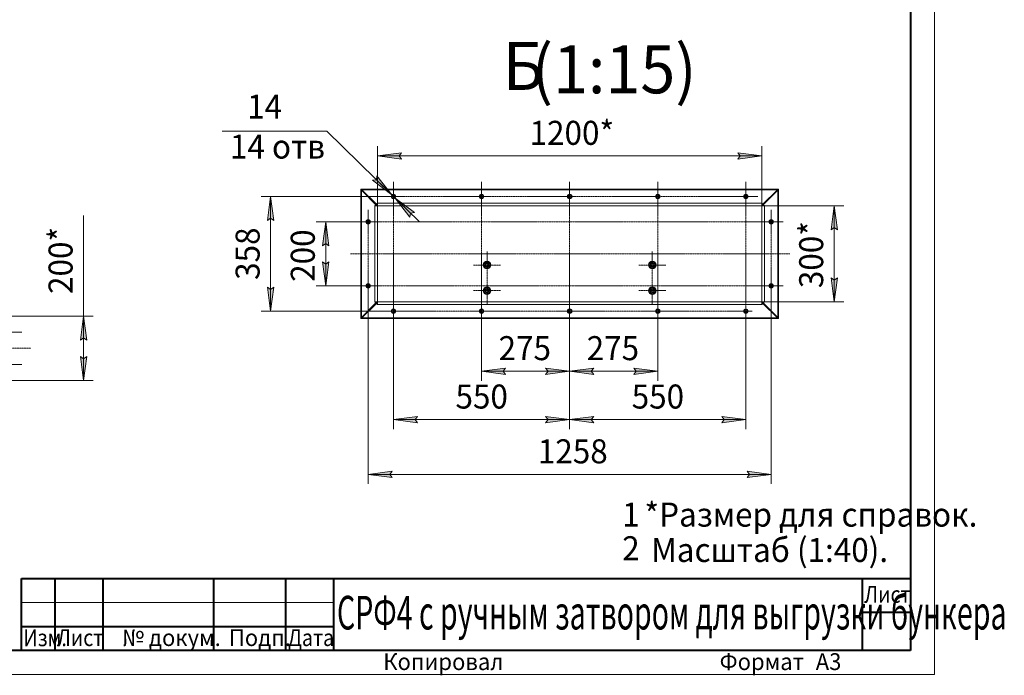
# Model space of a CAD drawing. Units: millimetres. Extents: x 0 to 17380, y -6 to 11880.
# Drawn here: x 9184 to 17380, y -6 to 5452 of the extents above; entities that cross this region are included whole.
import ezdxf

# ---------------------------------------------------------------- set-up
doc = ezdxf.new("R2010")
doc.units = ezdxf.units.MM
for name, pattern in [('K5LT_AXLED', [19.5, 15, -1.5, 1.5, -1.5]), ('K5LT_BASIC', [0]), ('K5LT_THIN', [0]), ('K5LT_THIN_INCLUDED_TO_HATCHING', [0])]:
    doc.linetypes.add(name, pattern=pattern)
for name, color, linetype, true_color in [('C', 4, 'Continuous', 0x00ffff), ('DIM', 6, 'Continuous', 0xff00ff), ('FOR', 7, 'Continuous', 0xffffff), ('OSI', 2, 'Continuous', 0xffff00), ('R', 1, 'Continuous', 0xff0000)]:
    doc.layers.add(name, color=color, linetype=linetype, true_color=true_color)
doc.styles.add('KTEXTSTYLE', font='GOST_AU.ttf', dxfattribs={"width": 0.96, "height": 5})

msp = doc.modelspace()

# ---------------------------------------------------------------- hatches: boundary and pattern name
at = {"layer": 'DIM'}
for points in [[(12342, 4318.4), (12362, 4344.8), (12162, 4318.4), (12362, 4292.1)], [(15162, 4292.1), (15362, 4318.4), (15162, 4344.8), (15182, 4318.4)], [(12282.1, 3993.3), (12158, 4152.4), (12153.8, 4119.6), (12121.1, 4114.8)], [(11299.3, 3780.2), (11273, 3980.2), (11246.7, 3780.2), (11273, 3800.2)], [(12469.7, 3845.6), (12308.7, 3967.1), (12432.8, 3808.1), (12437, 3840.9)], [(15990.6, 3702.9), (15964.3, 3902.9), (15938, 3702.9), (15964.3, 3722.9)], [(11758.5, 3569.5), (11732.2, 3769.5), (11705.8, 3569.5), (11732.2, 3589.5)], [(11732.2, 3236.2), (11758.5, 3436.2), (11732.2, 3416.2), (11705.8, 3436.2)], [(15964.3, 3102.9), (15990.6, 3302.9), (15964.3, 3282.9), (15938, 3302.9)], [(11273, 3025.5), (11299.3, 3225.5), (11273, 3205.5), (11246.7, 3225.5)], [(9742.3, 2782.9), (9716, 2982.9), (9689.6, 2782.9), (9716, 2802.9)], [(9716, 2449.5), (9742.3, 2649.5), (9716, 2629.5), (9689.6, 2649.5)], [(13228.6, 2499.6), (13208.6, 2525.9), (13228.6, 2552.2), (13028.6, 2525.9)], [(13762, 2525.9), (13562, 2552.2), (13582, 2525.9), (13562, 2499.6)], [(13962, 2499.6), (13942, 2525.9), (13962, 2552.2), (13762, 2525.9)], [(14295.3, 2499.6), (14495.3, 2525.9), (14295.3, 2552.2), (14315.3, 2525.9)], [(12495.3, 2096.8), (12475.3, 2123.1), (12495.3, 2149.4), (12295.3, 2123.1)], [(13762, 2123.1), (13562, 2149.4), (13582, 2123.1), (13562, 2096.8)], [(13942, 2123.1), (13962, 2149.4), (13762, 2123.1), (13962, 2096.8)], [(15228.6, 2123.1), (15028.6, 2149.4), (15048.6, 2123.1), (15028.6, 2096.8)], [(12284.6, 1640.7), (12264.6, 1667), (12284.6, 1693.4), (12084.6, 1667)], [(15239.3, 1640.7), (15439.3, 1667), (15239.3, 1693.4), (15259.3, 1667)]]:
    msp.add_hatch(color=7, dxfattribs=at).paths.add_polyline_path(points)

# ---------------------------------------------------------------- linework, layer by layer
at = {"layer": 'C', "color": 7, "linetype": 'K5LT_THIN_INCLUDED_TO_HATCHING', "lineweight": 18}
for p, q in [((12024.1, 4040.5), (15501.5, 4040.5)), ((12024.1, 2963.1), (12024.1, 4040.5)), ((15501.5, 4040.5), (15501.5, 2963.1)), ((15501.5, 2963.1), (12024.1, 2963.1))]:
    msp.add_line(p, q, dxfattribs=at)
at = {"layer": 'DIM', "color": 7, "linetype": 'K5LT_THIN', "lineweight": 18}
for p, q in [((11741.5, 4525.3), (10868.4, 4525.3)), ((12282.1, 3993.3), (11741.5, 4525.3)), ((12162, 3902.9), (12162, 4398.4)), ((12162, 4318.4), (12362, 4344.8)), ((12362, 4344.8), (12342, 4318.4)), ((15182, 4318.4), (15162, 4344.8)), ((15162, 4344.8), (15362, 4318.4)), ((15362, 3902.9), (15362, 4398.4)), ((12362, 4292.1), (12162, 4318.4)), ((12162, 4318.4), (15362, 4318.4)), ((12342, 4318.4), (12362, 4292.1)), ((15362, 4318.4), (15162, 4292.1)), ((15162, 4292.1), (15182, 4318.4)), ((12282.1, 3993.3), (12082.5, 4189.7)), ((12153.8, 4119.6), (12121.1, 4114.8)), ((12121.1, 4114.8), (12282.1, 3993.3)), ((12158, 4152.4), (12153.8, 4119.6)), ((12282.1, 3993.3), (12158, 4152.4)), ((12295.3, 3980.2), (11193, 3980.2)), ((11246.7, 3780.2), (11273, 3980.2)), ((11273, 3980.2), (11299.3, 3780.2)), ((11273, 3025.5), (11273, 3980.2)), ((12308.7, 3967.1), (12282.1, 3993.3)), ((12308.7, 3967.1), (12432.8, 3808.1)), ((12469.7, 3845.6), (12308.7, 3967.1)), ((12308.7, 3967.1), (12508.3, 3770.7)), ((15362, 3902.9), (16044.3, 3902.9)), ((15938, 3702.9), (15964.3, 3902.9)), ((15964.3, 3902.9), (15990.6, 3702.9)), ((15964.3, 3902.9), (15964.3, 3102.9)), ((9716, 2982.9), (9716, 3822.5)), ((11273, 3800.2), (11246.7, 3780.2)), ((11299.3, 3780.2), (11273, 3800.2)), ((12432.8, 3808.1), (12437, 3840.9)), ((12437, 3840.9), (12469.7, 3845.6)), ((12084.6, 3769.5), (11652.2, 3769.5)), ((11705.8, 3569.5), (11732.2, 3769.5)), ((11732.2, 3769.5), (11758.5, 3569.5)), ((11732.2, 3769.5), (11732.2, 3236.2)), ((15964.3, 3722.9), (15938, 3702.9)), ((15990.6, 3702.9), (15964.3, 3722.9)), ((11732.2, 3589.5), (11705.8, 3569.5)), ((11758.5, 3569.5), (11732.2, 3589.5)), ((11732.2, 3236.2), (11705.8, 3436.2)), ((11705.8, 3436.2), (11732.2, 3416.2)), ((11732.2, 3416.2), (11758.5, 3436.2)), ((11758.5, 3436.2), (11732.2, 3236.2)), ((15964.3, 3102.9), (15938, 3302.9)), ((15938, 3302.9), (15964.3, 3282.9)), ((15964.3, 3282.9), (15990.6, 3302.9)), ((15990.6, 3302.9), (15964.3, 3102.9)), ((11273, 3025.5), (11246.7, 3225.5)), ((11246.7, 3225.5), (11273, 3205.5)), ((11273, 3205.5), (11299.3, 3225.5)), ((11299.3, 3225.5), (11273, 3025.5)), ((12084.6, 3236.2), (11652.2, 3236.2)), ((12084.6, 3236.2), (12084.6, 1587)), ((15439.3, 3236.2), (15439.3, 1587)), ((15362, 3102.9), (16044.3, 3102.9)), ((9024.5, 2982.9), (9796, 2982.9)), ((9689.6, 2782.9), (9716, 2982.9)), ((9716, 2982.9), (9742.3, 2782.9)), ((9716, 2982.9), (9716, 2449.5)), ((12295.3, 3025.5), (11193, 3025.5)), ((12295.3, 3025.5), (12295.3, 2043.1)), ((13028.6, 3025.5), (13028.6, 2445.9)), ((13762, 3025.5), (13762, 2445.9)), ((13762, 3025.5), (13762, 2445.9)), ((13762, 3025.5), (13762, 2043.1)), ((13762, 3025.5), (13762, 2043.1)), ((14495.3, 3025.5), (14495.3, 2445.9)), ((15228.6, 3025.5), (15228.6, 2043.1)), ((9716, 2802.9), (9689.6, 2782.9)), ((9742.3, 2782.9), (9716, 2802.9)), ((9716, 2449.5), (9689.6, 2649.5)), ((9689.6, 2649.5), (9716, 2629.5)), ((9716, 2629.5), (9742.3, 2649.5)), ((9742.3, 2649.5), (9716, 2449.5)), ((13028.6, 2525.9), (13228.6, 2552.2)), ((13228.6, 2552.2), (13208.6, 2525.9)), ((13582, 2525.9), (13562, 2552.2)), ((13562, 2552.2), (13762, 2525.9)), ((13762, 2525.9), (13962, 2552.2)), ((13962, 2552.2), (13942, 2525.9)), ((14315.3, 2525.9), (14295.3, 2552.2)), ((14295.3, 2552.2), (14495.3, 2525.9)), ((13228.6, 2499.6), (13028.6, 2525.9)), ((13028.6, 2525.9), (13762, 2525.9)), ((13208.6, 2525.9), (13228.6, 2499.6)), ((13762, 2525.9), (13562, 2499.6)), ((13562, 2499.6), (13582, 2525.9)), ((13962, 2499.6), (13762, 2525.9)), ((13762, 2525.9), (14495.3, 2525.9)), ((13942, 2525.9), (13962, 2499.6)), ((14495.3, 2525.9), (14295.3, 2499.6)), ((14295.3, 2499.6), (14315.3, 2525.9)), ((9024.5, 2449.5), (9796, 2449.5)), ((12295.3, 2123.1), (12495.3, 2149.4)), ((12495.3, 2149.4), (12475.3, 2123.1)), ((13582, 2123.1), (13562, 2149.4)), ((13562, 2149.4), (13762, 2123.1)), ((13762, 2123.1), (13962, 2149.4)), ((13962, 2149.4), (13942, 2123.1)), ((15048.6, 2123.1), (15028.6, 2149.4)), ((15028.6, 2149.4), (15228.6, 2123.1)), ((12495.3, 2096.8), (12295.3, 2123.1)), ((12295.3, 2123.1), (13762, 2123.1)), ((12475.3, 2123.1), (12495.3, 2096.8)), ((13762, 2123.1), (13562, 2096.8)), ((13562, 2096.8), (13582, 2123.1)), ((13962, 2096.8), (13762, 2123.1)), ((13762, 2123.1), (15228.6, 2123.1)), ((13942, 2123.1), (13962, 2096.8)), ((15228.6, 2123.1), (15028.6, 2096.8)), ((15028.6, 2096.8), (15048.6, 2123.1)), ((12084.6, 1667), (12284.6, 1693.4)), ((12284.6, 1640.7), (12084.6, 1667)), ((12084.6, 1667), (15439.3, 1667)), ((12284.6, 1693.4), (12264.6, 1667)), ((12264.6, 1667), (12284.6, 1640.7)), ((15259.3, 1667), (15239.3, 1693.4)), ((15239.3, 1693.4), (15439.3, 1667)), ((15439.3, 1667), (15239.3, 1640.7)), ((15239.3, 1640.7), (15259.3, 1667))]:
    msp.add_line(p, q, dxfattribs=at)
at = {"layer": 'FOR', "color": 7, "linetype": 'K5LT_THIN', "lineweight": 18}
for p, q in [((16800, 11880), (16800, 0)), ((9200, 600), (11800, 600)), ((16800, 0), (0, 0))]:
    msp.add_line(p, q, dxfattribs=at)
at = {"layer": 'FOR', "color": 5, "linetype": 'K5LT_BASIC', "lineweight": 40, "true_color": 0x0000ff}
for p, q in [((16600, 11680), (16600, 200)), ((9200, 800), (16600, 800)), ((9200, 200), (9200, 800)), ((9480, 200), (9480, 800)), ((9880, 200), (9880, 800)), ((10800, 200), (10800, 800)), ((11400, 200), (11400, 800)), ((11800, 200), (11800, 800)), ((16200, 200), (16200, 800)), ((16200, 520), (16600, 520)), ((9200, 400), (9480, 400)), ((9480, 400), (9880, 400)), ((9880, 400), (10800, 400)), ((10800, 400), (11400, 400)), ((11400, 400), (11800, 400)), ((16600, 200), (800, 200))]:
    msp.add_line(p, q, dxfattribs=at)
at = {"layer": 'OSI', "color": 30, "linetype": 'K5LT_AXLED', "lineweight": 18, "true_color": 0xff8000}
for p, q in [((12295.3, 4101.7), (12295.3, 2907.1)), ((13028.6, 4101.7), (13028.6, 2907.1)), ((13762, 4101.7), (13762, 2907.1)), ((14495.3, 4101.7), (14495.3, 2907.1)), ((15228.6, 4101.7), (15228.6, 2907.1)), ((15228.6, 3980.2), (15228.6, 4078.9)), ((15275.9, 3980.2), (12233.2, 3980.2)), ((15228.6, 3980.2), (15130, 3980.2)), ((15228.6, 3980.2), (15228.6, 3881.5)), ((15228.6, 3980.2), (15327.3, 3980.2)), ((12084.6, 3769.5), (12084.6, 3868.2)), ((15439.3, 3769.5), (15439.3, 3868.2)), ((12084.6, 3818), (12084.6, 3174.3)), ((15439.3, 3801.2), (15439.3, 3203.9)), ((12084.6, 3769.5), (11986, 3769.5)), ((12050.2, 3769.5), (15476.8, 3769.5)), ((12084.6, 3769.5), (12084.6, 3670.9)), ((12084.6, 3769.5), (12183.3, 3769.5)), ((15439.3, 3769.5), (15340.6, 3769.5)), ((15439.3, 3769.5), (15439.3, 3670.9)), ((15439.3, 3769.5), (15538, 3769.5)), ((11936.7, 3502.9), (15595.4, 3502.9)), ((13074, 3409.5), (13074, 3521.5)), ((14450, 3409.5), (14450, 3521.5)), ((13074, 3409.5), (12962, 3409.5)), ((13074, 3409.5), (13074, 3297.5)), ((13074, 3409.5), (13186, 3409.5)), ((14450, 3409.5), (14338, 3409.5)), ((14450, 3409.5), (14450, 3297.5)), ((14450, 3409.5), (14562, 3409.5)), ((12084.6, 3236.2), (12084.6, 3334.9)), ((13074, 3196.2), (13074, 3308.2)), ((14450, 3196.2), (14450, 3308.2)), ((15439.3, 3236.2), (15439.3, 3334.9)), ((12084.6, 3236.2), (11986, 3236.2)), ((15474.9, 3236.2), (12050.2, 3236.2)), ((12084.6, 3236.2), (12084.6, 3137.5)), ((12084.6, 3236.2), (12183.3, 3236.2)), ((15439.3, 3236.2), (15340.6, 3236.2)), ((15439.3, 3236.2), (15439.3, 3137.5)), ((15439.3, 3236.2), (15538, 3236.2)), ((12295.3, 3025.5), (12295.3, 3124.2)), ((13074, 3196.2), (12962, 3196.2)), ((13028.6, 3025.5), (13028.6, 3124.2)), ((13074, 3196.2), (13074, 3084.2)), ((13074, 3196.2), (13186, 3196.2)), ((13762, 3025.5), (13762, 3124.2)), ((14450, 3196.2), (14338, 3196.2)), ((14450, 3196.2), (14450, 3084.2)), ((14450, 3196.2), (14562, 3196.2)), ((14495.3, 3025.5), (14495.3, 3124.2)), ((12295.3, 3025.5), (12196.6, 3025.5)), ((12245.8, 3025.5), (15280.5, 3025.5)), ((12295.3, 3025.5), (12394, 3025.5)), ((12295.3, 3025.5), (12295.3, 2926.9)), ((13028.6, 3025.5), (12930, 3025.5)), ((13028.6, 3025.5), (13028.6, 2926.9)), ((13028.6, 3025.5), (13127.3, 3025.5)), ((13762, 3025.5), (13663.3, 3025.5)), ((13762, 3025.5), (13762, 2926.9)), ((13762, 3025.5), (13860.6, 3025.5)), ((14495.3, 3025.5), (14396.6, 3025.5)), ((14495.3, 3025.5), (14495.3, 2926.9)), ((14495.3, 3025.5), (14594, 3025.5)), ((9101.9, 2849.5), (9200.5, 2849.5)), ((5593.6, 2716.2), (9276.3, 2716.2)), ((9101.9, 2582.9), (9200.5, 2582.9))]:
    msp.add_line(p, q, dxfattribs=at)
at = {"layer": 'R', "color": 7, "linetype": 'K5LT_THIN', "lineweight": 18}
for p, q in [((12028.6, 4036.2), (12028.6, 4032.2)), ((12032.6, 4036.2), (12028.6, 4036.2)), ((12028.6, 2973.5), (12028.6, 4032.2)), ((12155.3, 3905.5), (12028.6, 4032.2)), ((15491.3, 4036.2), (12032.6, 4036.2)), ((12032.6, 4036.2), (12159.3, 3909.5)), ((15364.6, 3909.5), (15491.3, 4036.2)), ((15495.3, 4032.2), (15368.6, 3905.5)), ((15495.3, 4036.2), (15491.3, 4036.2)), ((15495.3, 4032.2), (15495.3, 4036.2)), ((15495.3, 2973.5), (15495.3, 4032.2)), ((12140.6, 3902.9), (12140.6, 3905.5)), ((12140.6, 3905.5), (12155.3, 3905.5)), ((12140.6, 3902.9), (12162, 3902.9)), ((12140.6, 3102.9), (12140.6, 3902.9)), ((12159.3, 3909.5), (12159.3, 3924.2)), ((12159.3, 3924.2), (12162, 3924.2)), ((15362, 3924.2), (12162, 3924.2)), ((12162, 3902.9), (12162, 3924.2)), ((12162, 3102.9), (12162, 3902.9)), ((15362, 3902.9), (12162, 3902.9)), ((15362, 3902.9), (15362, 3924.2)), ((15362, 3924.2), (15364.6, 3924.2)), ((15362, 3102.9), (15362, 3902.9)), ((15362, 3902.9), (15383.3, 3902.9)), ((15364.6, 3924.2), (15364.6, 3909.5)), ((15368.6, 3905.5), (15383.3, 3905.5)), ((15383.3, 3905.5), (15383.3, 3902.9)), ((15383.3, 3102.9), (15383.3, 3902.9)), ((13048.6, 3412.6), (13046.1, 3412.6)), ((13046.1, 3406.8), (13048.6, 3406.8)), ((13048.6, 3415.7), (13046.6, 3415.7)), ((13048.6, 3424.2), (13074, 3438.8)), ((13048.6, 3409.5), (13048.6, 3424.2)), ((13048.6, 3394.9), (13048.6, 3409.5)), ((13074, 3380.3), (13048.6, 3394.9)), ((13074, 3438.8), (13099.3, 3424.2)), ((13099.3, 3394.9), (13074, 3380.3)), ((13099.3, 3424.2), (13099.3, 3409.5)), ((13099.3, 3409.5), (13099.3, 3394.9)), ((14424.6, 3412.6), (14422.1, 3412.6)), ((14422.1, 3406.8), (14424.6, 3406.8)), ((14424.6, 3415.7), (14422.6, 3415.7)), ((14424.6, 3424.2), (14450, 3438.8)), ((14424.6, 3409.5), (14424.6, 3424.2)), ((14424.6, 3394.9), (14424.6, 3409.5)), ((14450, 3380.3), (14424.6, 3394.9)), ((14450, 3438.8), (14475.3, 3424.2)), ((14475.3, 3394.9), (14450, 3380.3)), ((14475.3, 3424.2), (14475.3, 3409.5)), ((14475.3, 3409.5), (14475.3, 3394.9)), ((13048.6, 3199.2), (13046.1, 3199.2)), ((13048.6, 3202.3), (13046.6, 3202.3)), ((13048.6, 3210.8), (13074, 3225.5)), ((13048.6, 3196.2), (13048.6, 3210.8)), ((13074, 3225.5), (13099.3, 3210.8)), ((13099.3, 3210.8), (13099.3, 3196.2)), ((14424.6, 3199.2), (14422.1, 3199.2)), ((14424.6, 3202.3), (14422.6, 3202.3)), ((14424.6, 3210.8), (14450, 3225.5)), ((14424.6, 3196.2), (14424.6, 3210.8)), ((14450, 3225.5), (14475.3, 3210.8)), ((14475.3, 3210.8), (14475.3, 3196.2)), ((13046.1, 3193.5), (13048.6, 3193.5)), ((13048.6, 3181.6), (13048.6, 3196.2)), ((13074, 3167), (13048.6, 3181.6)), ((13099.3, 3181.6), (13074, 3167)), ((13099.3, 3196.2), (13099.3, 3181.6)), ((14422.1, 3193.5), (14424.6, 3193.5)), ((14424.6, 3181.6), (14424.6, 3196.2)), ((14450, 3167), (14424.6, 3181.6)), ((14475.3, 3181.6), (14450, 3167)), ((14475.3, 3196.2), (14475.3, 3181.6)), ((12028.6, 2973.5), (12155.3, 3100.2)), ((12159.3, 3096.2), (12032.6, 2969.5)), ((12140.6, 3102.9), (12162, 3102.9)), ((12140.6, 3100.2), (12140.6, 3102.9)), ((12155.3, 3100.2), (12140.6, 3100.2)), ((12159.3, 3081.5), (12159.3, 3096.2)), ((12162, 3081.5), (12159.3, 3081.5)), ((15362, 3102.9), (12162, 3102.9)), ((12162, 3081.5), (12162, 3102.9)), ((15362, 3081.5), (12162, 3081.5)), ((15362, 3102.9), (15383.3, 3102.9)), ((15362, 3081.5), (15362, 3102.9)), ((15364.6, 3081.5), (15362, 3081.5)), ((15491.3, 2969.5), (15364.6, 3096.2)), ((15364.6, 3096.2), (15364.6, 3081.5)), ((15383.3, 3100.2), (15368.6, 3100.2)), ((15368.6, 3100.2), (15495.3, 2973.5)), ((15383.3, 3102.9), (15383.3, 3100.2)), ((12028.6, 2973.5), (12028.6, 2969.5)), ((12028.6, 2969.5), (12032.6, 2969.5)), ((15491.3, 2969.5), (12032.6, 2969.5)), ((15491.3, 2969.5), (15495.3, 2969.5)), ((15495.3, 2969.5), (15495.3, 2973.5))]:
    msp.add_line(p, q, dxfattribs=at)
for centre, radius in [((12295.3, 3980.2), 18.7), ((12295.3, 3980.2), 17.3), ((12295.3, 3980.2), 16), ((12295.3, 3980.2), 13.3), ((13028.6, 3980.2), 18.7), ((13028.6, 3980.2), 17.3), ((13028.6, 3980.2), 16), ((13028.6, 3980.2), 13.3), ((13762, 3980.2), 18.7), ((13762, 3980.2), 17.3), ((13762, 3980.2), 16), ((13762, 3980.2), 13.3), ((14495.3, 3980.2), 18.7), ((14495.3, 3980.2), 17.3), ((14495.3, 3980.2), 16), ((14495.3, 3980.2), 13.3), ((15228.6, 3980.2), 18.7), ((15228.6, 3980.2), 17.3), ((15228.6, 3980.2), 16), ((15228.6, 3980.2), 13.3), ((12084.6, 3769.5), 18.7), ((12084.6, 3769.5), 17.3), ((12084.6, 3769.5), 16), ((12084.6, 3769.5), 13.3), ((15439.3, 3769.5), 18.7), ((15439.3, 3769.5), 17.3), ((15439.3, 3769.5), 16), ((15439.3, 3769.5), 13.3), ((13074, 3409.5), 32), ((13074, 3409.5), 31.5), ((13074, 3409.5), 17.3), ((13074, 3409.5), 16), ((13074, 3409.5), 13.3), ((14450, 3409.5), 32), ((14450, 3409.5), 31.5), ((14450, 3409.5), 17.3), ((14450, 3409.5), 16), ((14450, 3409.5), 13.3), ((12084.6, 3236.2), 18.7), ((12084.6, 3236.2), 17.3), ((12084.6, 3236.2), 16), ((12084.6, 3236.2), 13.3), ((13074, 3196.2), 32), ((13074, 3196.2), 31.5), ((13074, 3196.2), 17.3), ((13074, 3196.2), 16), ((13074, 3196.2), 13.3), ((14450, 3196.2), 32), ((14450, 3196.2), 31.5), ((14450, 3196.2), 17.3), ((14450, 3196.2), 16), ((14450, 3196.2), 13.3), ((15439.3, 3236.2), 18.7), ((15439.3, 3236.2), 17.3), ((15439.3, 3236.2), 16), ((15439.3, 3236.2), 13.3), ((12295.3, 3025.5), 18.7), ((12295.3, 3025.5), 17.3), ((12295.3, 3025.5), 16), ((12295.3, 3025.5), 13.3), ((13028.6, 3025.5), 18.7), ((13028.6, 3025.5), 17.3), ((13028.6, 3025.5), 16), ((13028.6, 3025.5), 13.3), ((13762, 3025.5), 18.7), ((13762, 3025.5), 17.3), ((13762, 3025.5), 16), ((13762, 3025.5), 13.3), ((14495.3, 3025.5), 18.7), ((14495.3, 3025.5), 17.3), ((14495.3, 3025.5), 16), ((14495.3, 3025.5), 13.3), ((15228.6, 3025.5), 18.7), ((15228.6, 3025.5), 17.3), ((15228.6, 3025.5), 16), ((15228.6, 3025.5), 13.3)]:
    msp.add_circle(centre, radius, dxfattribs=at)
for centre, radius, start, end in [((13074, 3409.5), 28, 167.35895, 173.81052), ((13074, 3409.5), 28, 185.53239, 205.20877), ((13074, 3409.5), 28, 154.79123, 167.35895), ((13074, 3409.5), 25.3, 0, 180), ((13074, 3409.5), 25.3, 180, 0), ((13074, 3409.5), 28, 94.79123, 145.20877), ((13074, 3409.5), 28, 214.79125, 265.20877), ((13074, 3409.5), 28, 34.79123, 85.20875), ((13074, 3409.5), 28, 274.79123, 325.20877), ((13074, 3409.5), 28, 334.79123, 25.20877), ((14450, 3409.5), 28, 167.35895, 173.81052), ((14450, 3409.5), 28, 185.53239, 205.20877), ((14450, 3409.5), 28, 154.79123, 167.35895), ((14450, 3409.5), 25.3, 0, 180), ((14450, 3409.5), 25.3, 180, 0), ((14450, 3409.5), 28, 94.79123, 145.20877), ((14450, 3409.5), 28, 214.79125, 265.20877), ((14450, 3409.5), 28, 34.79123, 85.20875), ((14450, 3409.5), 28, 274.79123, 325.20877), ((14450, 3409.5), 28, 334.79123, 25.20877), ((13074, 3196.2), 28, 167.35895, 173.81052), ((13074, 3196.2), 28, 154.79123, 167.35895), ((13074, 3196.2), 25.3, 0, 180), ((13074, 3196.2), 28, 94.79123, 145.20877), ((13074, 3196.2), 28, 34.79123, 85.20875), ((13074, 3196.2), 28, 334.79123, 25.20877), ((14450, 3196.2), 28, 167.35895, 173.81052), ((14450, 3196.2), 28, 154.79123, 167.35895), ((14450, 3196.2), 25.3, 0, 180), ((14450, 3196.2), 28, 94.79123, 145.20877), ((14450, 3196.2), 28, 34.79123, 85.20875), ((14450, 3196.2), 28, 334.79123, 25.20877), ((13074, 3196.2), 28, 185.53239, 205.20877), ((13074, 3196.2), 25.3, 180, 0), ((13074, 3196.2), 28, 214.79125, 265.20877), ((13074, 3196.2), 28, 274.79123, 325.20877), ((14450, 3196.2), 28, 185.53239, 205.20877), ((14450, 3196.2), 25.3, 180, 0), ((14450, 3196.2), 28, 214.79125, 265.20877), ((14450, 3196.2), 28, 274.79123, 325.20877)]:
    msp.add_arc(centre, radius, start, end, dxfattribs=at)

# ---------------------------------------------------------------- texts
at = {"layer": 'DIM', "color": 7, "style": 'KTEXTSTYLE', "oblique": 15, "width": 0.96}
for s, p in [('14', (11077.4, 4628.6)), ('1200*', (13428.6, 4410.1)), ('14 отв', (10934.5, 4295.8)), ('275', (13170.4, 2617.6)), ('275', (13903.7, 2617.6)), ('550', (12811.8, 2214.8)), ('550', (14278.5, 2214.8)), ('1258', (13497.4, 1758.7))]:
    msp.add_text(s, height=200, dxfattribs=at).set_placement(p)
for s, p in [('200*', (9624.2, 3169)), ('358', (11181.3, 3286.1)), ('200', (11640.5, 3270)), ('300*', (15872.6, 3217.3))]:
    msp.add_text(s, height=200, rotation=90, dxfattribs=at).set_placement(p)
at = {"layer": 'FOR', "color": 5, "true_color": 0x0000ff, "style": 'KTEXTSTYLE', "width": 0.96}
for s, p in [('Б', (13205.3, 4867.6)), ('(1:15)', (13446.3, 4839))]:
    msp.add_text(s, height=400, dxfattribs=at).set_placement(p)
at = {"layer": 'FOR', "color": 7, "style": 'KTEXTSTYLE', "oblique": 15}
for s, height, width, p in [('1', 200, 0.96, (14199.4, 1231.8)), ('*Размер для справок.', 200, 0.96, (14384.6, 1231.8)), ('2', 200, 0.96, (14199.4, 951.8)), ('Масштаб (1:40).', 200, 0.96, (14441.2, 937.5)), ('Лист', 140, 0.857, (16214.2, 597.8)), ('СРФ4 с ручным затвором для выгрузки бункера', 280, 0.623, (11825.2, 375.6)), ('Изм.', 140, 0.851, (9214.4, 236.4)), ('Лист', 140, 0.857, (9494.2, 237.8)), ('№ докум.', 140, 0.96, (10035.9, 237.8)), ('Подп.', 140, 0.96, (10925.6, 237.8)), ('Дата', 140, 0.857, (11416.8, 237.8)), ('Копировал', 140, 0.96, (12210.4, 37.8)), ('Формат', 140, 0.96, (15010.5, 37.8)), ('A3', 140, 0.96, (15810.6, 37.8))]:
    msp.add_text(s, height=height, dxfattribs=dict(at, width=width)).set_placement(p)

doc.saveas('drawing.dxf')
